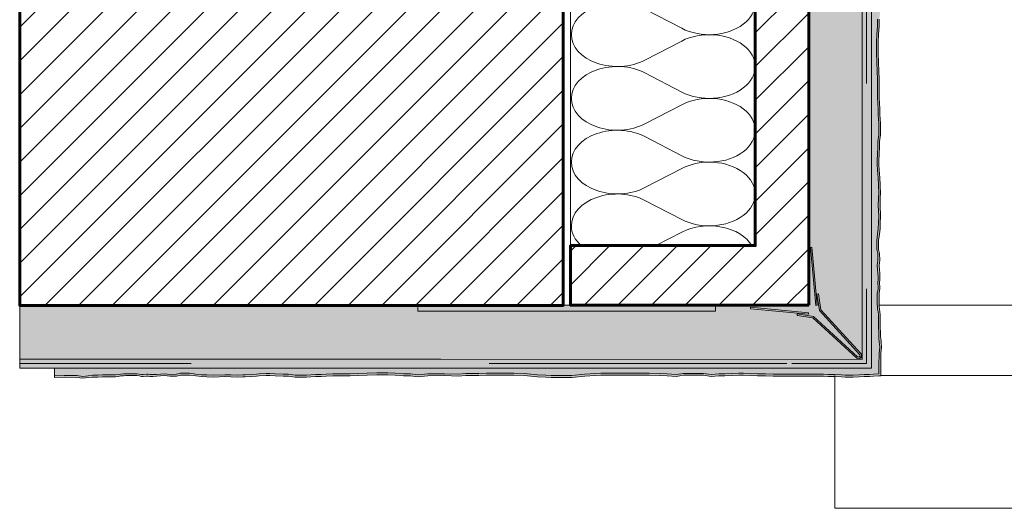
# Model space of a CAD drawing. Units: metres. Extents: x -5.87 to 1.1, y 1.31 to 4.45.
# Drawn here: x -5.87 to -5.54, y 3.94 to 4.11 of the extents above; entities that cross this region are included whole.
import ezdxf

# ---------------------------------------------------------------- set-up
doc = ezdxf.new("R2010")
doc.units = ezdxf.units.M
doc.header["$MEASUREMENT"] = 0
doc.linetypes.add('Strich 2_1mm', pattern=[0.006, 0.004, -0.002])
doc.linetypes.add('STRICHLINIE__LANG', pattern=[0.021167, 0.0127, -0.008467])
doc.layers.add('000 Kataster', color=7, linetype='Continuous')
pattern_1 = [(54.462322, (0, 0.007), (-0.0015909903, 0.0022273864), [0, -0.0018248288, 0, -0.0027372431]), (104.573075, (0.005, 0.007), (0.0021143084, 0.00107736345), [0, -0.00149523196, 0, -0.0025826734])]
pattern_2 = [(45, (0, 0), (-0.005656854, 0.0056568545), [])]

# ---------------------------------------------------------------- blocks, each defined once
blk = doc.blocks.new('*X1')
at = {"layer": '000 Kataster', "color": 251, "linetype": 'Continuous', "lineweight": 9, "true_color": 0x5f5f5f}
for p, q in [((-5.6515, 4.16443), (-5.66386, 4.15801)), ((-5.6515, 4.14732), (-5.66386, 4.15374)), ((-5.6515, 4.14304), (-5.66386, 4.13662)), ((-5.6515, 4.12593), (-5.66386, 4.13235)), ((-5.6515, 4.12165), (-5.66386, 4.11523)), ((-5.6515, 4.10454), (-5.66386, 4.11095)), ((-5.6515, 4.10026), (-5.66386, 4.09384)), ((-5.6515, 4.08315), (-5.66386, 4.08956)), ((-5.6515, 4.07887), (-5.66386, 4.07245)), ((-5.6515, 4.06176), (-5.66386, 4.06817)), ((-5.6515, 4.05748), (-5.66386, 4.05106)), ((-5.6515, 4.04037), (-5.66386, 4.04678)), ((-5.6515, 4.03609), (-5.66018, 4.03158))]:
    blk.add_line(p, q, dxfattribs=at)
for centre, start_param, end_param in [((-5.67312, 4.16657), 3.141593, 5.35589), ((-5.64224, 4.15587), 4.068888, 8.497483), ((-5.67312, 4.14518), 0.927295, 3.141593), ((-5.67312, 4.14518), 3.141593, 5.35589), ((-5.64224, 4.13448), 4.068888, 8.497483), ((-5.67312, 4.12379), 0.927295, 3.141593), ((-5.67312, 4.12379), 3.141593, 5.35589), ((-5.64224, 4.11309), 4.068888, 8.497483), ((-5.67312, 4.1024), 0.927295, 3.141593), ((-5.64224, 4.0917), 4.068888, 8.497483), ((-5.67312, 4.1024), 3.141593, 5.35589), ((-5.67312, 4.08101), 0.927295, 3.141593), ((-5.67312, 4.08101), 3.141593, 5.35589), ((-5.64224, 4.07031), 4.068888, 8.497483), ((-5.67312, 4.05962), 0.927295, 3.141593), ((-5.64224, 4.04892), 4.068888, 8.497483), ((-5.67312, 4.05962), 3.141593, 5.35589), ((-5.67312, 4.03823), 0.927295, 3.141593), ((-5.67312, 4.03823), 3.141593, 3.811929), ((-5.64224, 4.02753), 0.388446, 2.214297)]:
    blk.add_ellipse(centre, major_axis=(0.01544, 0), ratio=0.692686, start_param=start_param, end_param=end_param, dxfattribs=at)

msp = doc.modelspace()

# ---------------------------------------------------------------- hatches: boundary and pattern name
at = {"layer": '000 Kataster', "linetype": 'Continuous', "lineweight": 9, "true_color": 0x5f5f5f}
h = msp.add_hatch(dxfattribs=at)
h.set_pattern_fill('_1_Backstein_1_0_mm_0002', color=251, style=0, pattern_type=2)
h.set_pattern_definition(pattern_2)
h.paths.add_polyline_path([(-5.6913, 4.43657), (-5.87382, 4.43657), (-5.87382, 4.0115), (-5.6913, 4.0115)])
at = {"layer": '000 Kataster', "linetype": 'Continuous', "lineweight": 13}
h = msp.add_hatch(dxfattribs=at)
h.set_pattern_fill('Dichtungsmasse_0002', style=0, pattern_type=2)
h.set_pattern_definition(pattern_1)
h.paths.add_polyline_path([(-5.87382, 4.01157), (-5.87382, 3.99348), (-5.59084, 3.99342), (-5.59084, 4.186), (-5.5961, 4.186), (-5.60797, 4.186), (-5.60797, 4.18656), (-5.60881, 4.18656), (-5.60881, 4.01157)])
at = {"layer": '000 Kataster', "linetype": 'Continuous', "lineweight": 9, "true_color": 0x5f5f5f}
h = msp.add_hatch(dxfattribs=at)
h.set_pattern_fill('_1_Backstein_1_0_mm_0002', color=251, style=0, pattern_type=2)
h.set_pattern_definition(pattern_2)
h.paths.add_polyline_path([(-5.60881, 4.01157), (-5.6888, 4.01157), (-5.6888, 4.03158), (-5.6268, 4.03158), (-5.6268, 4.16657), (-5.6888, 4.16657), (-5.6888, 4.18656), (-5.60881, 4.18656)])
at = {"layer": '000 Kataster', "linetype": 'Continuous', "lineweight": 35, "true_color": 0xe1ecea}
msp.add_hatch(color=254, dxfattribs=at).paths.add_polyline_path([(-5.87382, 3.9936), (-5.87382, 3.9905), (-5.58774, 3.9905), (-5.58774, 4.186), (-5.59084, 4.186), (-5.59084, 3.99342)])
at = {"layer": '000 Kataster', "linetype": 'Continuous', "lineweight": 13}
h = msp.add_hatch(dxfattribs=at)
h.set_pattern_fill('Dichtungsmasse_0002', style=0, pattern_type=2)
h.set_pattern_definition(pattern_1)
h.paths.add_polyline_path([(-5.8621, 3.9905), (-5.8621, 3.98794), (-5.85891, 3.98802), (-5.85459, 3.98795), (-5.85263, 3.98771), (-5.85084, 3.98791), (-5.84951, 3.98804), (-5.84923, 3.98809), (-5.84761, 3.98809), (-5.84598, 3.98818), (-5.84169, 3.98818), (-5.84076, 3.98831), (-5.83982, 3.98846), (-5.83893, 3.98852), (-5.83819, 3.98857), (-5.83446, 3.98857), (-5.83366, 3.98844), (-5.83293, 3.98831), (-5.8324, 3.98831), (-5.83127, 3.98841), (-5.83063, 3.98841), (-5.83009, 3.9883), (-5.82908, 3.98829), (-5.82792, 3.98835), (-5.82515, 3.98856), (-5.82345, 3.98835), (-5.8212, 3.98841), (-5.8198, 3.98873), (-5.8168, 3.98873), (-5.81465, 3.98847), (-5.81277, 3.98826), (-5.81097, 3.98817), (-5.80866, 3.98809), (-5.80489, 3.98826), (-5.80288, 3.98817), (-5.80052, 3.98809), (-5.79891, 3.9882), (-5.79805, 3.9882), (-5.79591, 3.9883), (-5.7943, 3.98841), (-5.79334, 3.98852), (-5.79109, 3.98862), (-5.7898, 3.98862), (-5.78798, 3.98852), (-5.7853, 3.98841), (-5.78359, 3.98841), (-5.78134, 3.98809), (-5.77748, 3.98809), (-5.77608, 3.9882), (-5.77448, 3.9883), (-5.77255, 3.9883), (-5.77094, 3.98841), (-5.76869, 3.98852), (-5.7628, 3.98852), (-5.76001, 3.98862), (-5.75712, 3.98873), (-5.7539, 3.98884), (-5.75015, 3.98884), (-5.74769, 3.98873), (-5.7449, 3.98852), (-5.74254, 3.98852), (-5.74008, 3.9882), (-5.73675, 3.98853), (-5.73112, 3.98861), (-5.72658, 3.98841), (-5.72401, 3.98862), (-5.71961, 3.98862), (-5.71704, 3.98873), (-5.70783, 3.98873), (-5.7044, 3.98862), (-5.6999, 3.9882), (-5.69711, 3.98809), (-5.69529, 3.98798), (-5.68843, 3.98798), (-5.68404, 3.98841), (-5.68061, 3.98862), (-5.67868, 3.98873), (-5.66239, 3.98873), (-5.65896, 3.98862), (-5.65639, 3.98852), (-5.65339, 3.9883), (-5.6509, 3.98866), (-5.64415, 3.98866), (-5.6416, 3.9883), (-5.63903, 3.98852), (-5.637, 3.98852), (-5.63453, 3.98862), (-5.63228, 3.98873), (-5.63078, 3.98873), (-5.62606, 3.98852), (-5.62339, 3.98852), (-5.62081, 3.98841), (-5.60388, 3.98841), (-5.60228, 3.9883), (-5.60024, 3.9883), (-5.59778, 3.9882), (-5.5966, 3.98809), (-5.59392, 3.98809), (-5.59188, 3.9882), (-5.59027, 3.9883), (-5.58845, 3.9883), (-5.58706, 3.98841), (-5.58524, 3.98852), (-5.58524, 3.98873), (-5.58524, 3.9905), (-5.58526, 3.99121), (-5.58519, 3.99552), (-5.58495, 3.99749), (-5.58515, 3.99928), (-5.58528, 4.0006), (-5.58533, 4.00088), (-5.58533, 4.00251), (-5.58541, 4.00414), (-5.58541, 4.00843), (-5.58555, 4.00936), (-5.5857, 4.01029), (-5.58576, 4.01119), (-5.58581, 4.01192), (-5.58581, 4.01566), (-5.58568, 4.01645), (-5.58555, 4.01718), (-5.58555, 4.01771), (-5.58565, 4.01884), (-5.58565, 4.01949), (-5.58554, 4.02002), (-5.58553, 4.02104), (-5.58559, 4.02219), (-5.5858, 4.02496), (-5.58559, 4.02667), (-5.58565, 4.02892), (-5.58597, 4.03031), (-5.58597, 4.03331), (-5.58571, 4.03546), (-5.5855, 4.03734), (-5.58541, 4.03914), (-5.58533, 4.04146), (-5.5855, 4.04522), (-5.58541, 4.04724), (-5.58533, 4.0496), (-5.58544, 4.05121), (-5.58544, 4.05206), (-5.58554, 4.05421), (-5.58565, 4.05581), (-5.58576, 4.05678), (-5.58586, 4.05903), (-5.58586, 4.06031), (-5.58576, 4.06214), (-5.58565, 4.06481), (-5.58565, 4.06653), (-5.58533, 4.06878), (-5.58533, 4.07264), (-5.58544, 4.07403), (-5.58554, 4.07564), (-5.58554, 4.07757), (-5.58565, 4.07917), (-5.58576, 4.08142), (-5.58576, 4.08732), (-5.58586, 4.0901), (-5.58597, 4.093), (-5.58608, 4.09621), (-5.58608, 4.09996), (-5.58597, 4.10243), (-5.58576, 4.10521), (-5.58576, 4.10757), (-5.58544, 4.11003), (-5.58577, 4.11337), (-5.58585, 4.119), (-5.58565, 4.12354), (-5.58586, 4.12611), (-5.58586, 4.1305), (-5.58597, 4.13307), (-5.58597, 4.14229), (-5.58586, 4.14572), (-5.58544, 4.15022), (-5.58533, 4.153), (-5.58522, 4.15483), (-5.58522, 4.16168), (-5.58565, 4.16608), (-5.58586, 4.16951), (-5.58597, 4.17144), (-5.58598, 4.186), (-5.58774, 4.186), (-5.58774, 3.9905)])
at = {"layer": '000 Kataster', "linetype": 'Continuous', "lineweight": 5}
msp.add_hatch(color=20, dxfattribs=at).paths.add_polyline_path([(-5.85891, 3.98802), (-5.8621, 3.98794), (-5.8621, 3.98734), (-5.85891, 3.98741), (-5.85459, 3.98735), (-5.85263, 3.98711), (-5.85084, 3.98731), (-5.84951, 3.98744), (-5.84923, 3.98749), (-5.84761, 3.98749), (-5.84598, 3.98757), (-5.84169, 3.98757), (-5.84076, 3.9877), (-5.83982, 3.98786), (-5.83893, 3.98791), (-5.83819, 3.98797), (-5.83446, 3.98797), (-5.83366, 3.98784), (-5.83293, 3.9877), (-5.8324, 3.9877), (-5.83127, 3.98781), (-5.83063, 3.98781), (-5.83009, 3.9877), (-5.82908, 3.98768), (-5.82792, 3.98775), (-5.82515, 3.98796), (-5.82345, 3.98775), (-5.8212, 3.98781), (-5.8198, 3.98813), (-5.8168, 3.98813), (-5.81465, 3.98787), (-5.81277, 3.98766), (-5.81097, 3.98757), (-5.80866, 3.98749), (-5.80489, 3.98766), (-5.80288, 3.98757), (-5.80052, 3.98749), (-5.79891, 3.98759), (-5.79805, 3.98759), (-5.79591, 3.9877), (-5.7943, 3.98781), (-5.79334, 3.98791), (-5.79109, 3.98802), (-5.7898, 3.98802), (-5.78798, 3.98791), (-5.7853, 3.98781), (-5.78359, 3.98781), (-5.78134, 3.98749), (-5.77748, 3.98749), (-5.77608, 3.98759), (-5.77448, 3.9877), (-5.77255, 3.9877), (-5.77094, 3.98781), (-5.76869, 3.98791), (-5.7628, 3.98791), (-5.76001, 3.98802), (-5.75712, 3.98813), (-5.7539, 3.98824), (-5.75015, 3.98824), (-5.74769, 3.98813), (-5.7449, 3.98791), (-5.74254, 3.98791), (-5.74008, 3.98759), (-5.73675, 3.98793), (-5.73112, 3.98801), (-5.72658, 3.98781), (-5.72401, 3.98802), (-5.71961, 3.98802), (-5.71704, 3.98813), (-5.70783, 3.98813), (-5.7044, 3.98802), (-5.6999, 3.98759), (-5.69711, 3.98749), (-5.69529, 3.98738), (-5.68843, 3.98738), (-5.68404, 3.98781), (-5.68061, 3.98802), (-5.67868, 3.98813), (-5.66239, 3.98813), (-5.65896, 3.98802), (-5.65639, 3.98791), (-5.65339, 3.9877), (-5.6509, 3.98806), (-5.64415, 3.98806), (-5.6416, 3.9877), (-5.63903, 3.98791), (-5.637, 3.98791), (-5.63453, 3.98802), (-5.63228, 3.98813), (-5.63078, 3.98813), (-5.62606, 3.98791), (-5.62339, 3.98791), (-5.62081, 3.98781), (-5.60388, 3.98781), (-5.60228, 3.9877), (-5.60024, 3.9877), (-5.59778, 3.98759), (-5.5966, 3.98749), (-5.59392, 3.98749), (-5.59188, 3.98759), (-5.59027, 3.9877), (-5.58845, 3.9877), (-5.58706, 3.98781), (-5.58524, 3.98791), (-5.58458, 3.98794), (-5.58465, 3.99121), (-5.58459, 3.99552), (-5.58435, 3.99749), (-5.58455, 3.99928), (-5.58468, 4.0006), (-5.58473, 4.00088), (-5.58473, 4.00251), (-5.58481, 4.00414), (-5.58481, 4.00843), (-5.58494, 4.00936), (-5.5851, 4.01029), (-5.58515, 4.01119), (-5.58521, 4.01192), (-5.58521, 4.01566), (-5.58508, 4.01645), (-5.58494, 4.01718), (-5.58494, 4.01771), (-5.58505, 4.01884), (-5.58505, 4.01949), (-5.58494, 4.02002), (-5.58492, 4.02104), (-5.58499, 4.02219), (-5.5852, 4.02496), (-5.58499, 4.02667), (-5.58505, 4.02892), (-5.58537, 4.03031), (-5.58537, 4.03331), (-5.58511, 4.03546), (-5.5849, 4.03734), (-5.58481, 4.03914), (-5.58473, 4.04146), (-5.5849, 4.04522), (-5.58481, 4.04724), (-5.58473, 4.0496), (-5.58483, 4.05121), (-5.58483, 4.05206), (-5.58494, 4.05421), (-5.58505, 4.05581), (-5.58515, 4.05678), (-5.58526, 4.05903), (-5.58526, 4.06031), (-5.58515, 4.06214), (-5.58505, 4.06481), (-5.58505, 4.06653), (-5.58473, 4.06878), (-5.58473, 4.07264), (-5.58483, 4.07403), (-5.58494, 4.07564), (-5.58494, 4.07757), (-5.58505, 4.07917), (-5.58515, 4.08142), (-5.58515, 4.08732), (-5.58526, 4.0901), (-5.58537, 4.093), (-5.58548, 4.09621), (-5.58548, 4.09996), (-5.58537, 4.10243), (-5.58515, 4.10521), (-5.58515, 4.10757), (-5.58483, 4.11003), (-5.58517, 4.11337), (-5.58525, 4.119), (-5.58505, 4.12354), (-5.58526, 4.12611), (-5.58526, 4.1305), (-5.58537, 4.13307), (-5.58537, 4.14229), (-5.58526, 4.14572), (-5.58483, 4.15022), (-5.58473, 4.153), (-5.58462, 4.15483), (-5.58462, 4.16168), (-5.58505, 4.16608), (-5.58526, 4.16951), (-5.58537, 4.17144), (-5.58537, 4.18395), (-5.58597, 4.18395), (-5.58597, 4.17144), (-5.58586, 4.16951), (-5.58565, 4.16608), (-5.58522, 4.16168), (-5.58522, 4.15483), (-5.58533, 4.153), (-5.58544, 4.15022), (-5.58586, 4.14572), (-5.58597, 4.14229), (-5.58597, 4.13307), (-5.58586, 4.1305), (-5.58586, 4.12611), (-5.58565, 4.12354), (-5.58585, 4.119), (-5.58577, 4.11337), (-5.58544, 4.11003), (-5.58576, 4.10757), (-5.58576, 4.10521), (-5.58597, 4.10243), (-5.58608, 4.09996), (-5.58608, 4.09621), (-5.58597, 4.093), (-5.58586, 4.0901), (-5.58576, 4.08732), (-5.58576, 4.08142), (-5.58565, 4.07917), (-5.58554, 4.07757), (-5.58554, 4.07564), (-5.58544, 4.07403), (-5.58533, 4.07264), (-5.58533, 4.06878), (-5.58565, 4.06653), (-5.58565, 4.06481), (-5.58576, 4.06214), (-5.58586, 4.06031), (-5.58586, 4.05903), (-5.58576, 4.05678), (-5.58565, 4.05581), (-5.58554, 4.05421), (-5.58544, 4.05206), (-5.58544, 4.05121), (-5.58533, 4.0496), (-5.58541, 4.04724), (-5.5855, 4.04522), (-5.58533, 4.04146), (-5.58541, 4.03914), (-5.5855, 4.03734), (-5.58571, 4.03546), (-5.58597, 4.03331), (-5.58597, 4.03031), (-5.58565, 4.02892), (-5.58559, 4.02667), (-5.5858, 4.02496), (-5.58559, 4.02219), (-5.58553, 4.02104), (-5.58554, 4.02002), (-5.58565, 4.01949), (-5.58565, 4.01884), (-5.58555, 4.01771), (-5.58555, 4.01718), (-5.58568, 4.01645), (-5.58581, 4.01566), (-5.58581, 4.01192), (-5.58576, 4.01119), (-5.5857, 4.01029), (-5.58555, 4.00936), (-5.58541, 4.00843), (-5.58541, 4.00414), (-5.58533, 4.00251), (-5.58533, 4.00088), (-5.58528, 4.0006), (-5.58515, 3.99928), (-5.58495, 3.99749), (-5.58519, 3.99552), (-5.58526, 3.99121), (-5.58524, 3.98852), (-5.58706, 3.98841), (-5.58845, 3.9883), (-5.59027, 3.9883), (-5.59188, 3.9882), (-5.59392, 3.98809), (-5.5966, 3.98809), (-5.59778, 3.9882), (-5.60024, 3.9883), (-5.60228, 3.9883), (-5.60388, 3.98841), (-5.62081, 3.98841), (-5.62339, 3.98852), (-5.62606, 3.98852), (-5.63078, 3.98873), (-5.63228, 3.98873), (-5.63453, 3.98862), (-5.637, 3.98852), (-5.63903, 3.98852), (-5.6416, 3.9883), (-5.64415, 3.98866), (-5.6509, 3.98866), (-5.65339, 3.9883), (-5.65639, 3.98852), (-5.65896, 3.98862), (-5.66239, 3.98873), (-5.67868, 3.98873), (-5.68061, 3.98862), (-5.68404, 3.98841), (-5.68843, 3.98798), (-5.69529, 3.98798), (-5.69711, 3.98809), (-5.6999, 3.9882), (-5.7044, 3.98862), (-5.70783, 3.98873), (-5.71704, 3.98873), (-5.71961, 3.98862), (-5.72401, 3.98862), (-5.72658, 3.98841), (-5.73112, 3.98861), (-5.73675, 3.98853), (-5.74008, 3.9882), (-5.74254, 3.98852), (-5.7449, 3.98852), (-5.74769, 3.98873), (-5.75015, 3.98884), (-5.7539, 3.98884), (-5.75712, 3.98873), (-5.76001, 3.98862), (-5.7628, 3.98852), (-5.76869, 3.98852), (-5.77094, 3.98841), (-5.77255, 3.9883), (-5.77448, 3.9883), (-5.77608, 3.9882), (-5.77748, 3.98809), (-5.78134, 3.98809), (-5.78359, 3.98841), (-5.7853, 3.98841), (-5.78798, 3.98852), (-5.7898, 3.98862), (-5.79109, 3.98862), (-5.79334, 3.98852), (-5.7943, 3.98841), (-5.79591, 3.9883), (-5.79805, 3.9882), (-5.79891, 3.9882), (-5.80052, 3.98809), (-5.80288, 3.98817), (-5.80489, 3.98826), (-5.80866, 3.98809), (-5.81097, 3.98817), (-5.81277, 3.98826), (-5.81465, 3.98847), (-5.8168, 3.98873), (-5.8198, 3.98873), (-5.8212, 3.98841), (-5.82345, 3.98835), (-5.82515, 3.98856), (-5.82792, 3.98835), (-5.82908, 3.98829), (-5.83009, 3.9883), (-5.83063, 3.98841), (-5.83127, 3.98841), (-5.8324, 3.98831), (-5.83293, 3.98831), (-5.83366, 3.98844), (-5.83446, 3.98857), (-5.83819, 3.98857), (-5.83893, 3.98852), (-5.83982, 3.98846), (-5.84076, 3.98831), (-5.84169, 3.98818), (-5.84598, 3.98818), (-5.84761, 3.98809), (-5.84923, 3.98809), (-5.84951, 3.98804), (-5.85084, 3.98791), (-5.85263, 3.98771), (-5.85459, 3.98795)])
at = {"layer": '000 Kataster', "linetype": 'Continuous', "lineweight": 0, "true_color": 0x949494}
for points in [[(-5.6065, 4.01151), (-5.60829, 4.03097), (-5.60777, 4.03102), (-5.60598, 4.01156)], [(-5.6061, 4.01528), (-5.60559, 4.01536), (-5.60476, 4.01), (-5.5912, 3.99525, -0.339454), (-5.59137, 3.99395), (-5.59174, 3.99432, 0.339454), (-5.59165, 3.99499), (-5.60525, 4.00978)], [(-5.60892, 4.00908), (-5.62839, 4.01088), (-5.62843, 4.01036), (-5.60897, 4.00857)], [(-5.61269, 4.0087), (-5.61277, 4.00819), (-5.60741, 4.00735), (-5.59267, 3.99378, 0.339454), (-5.59137, 3.99395), (-5.59174, 3.99432, -0.339454), (-5.59241, 3.99423), (-5.60719, 4.00784)]]:
    msp.add_hatch(color=252, dxfattribs=at).paths.add_polyline_path(points)
at = {"layer": '000 Kataster', "linetype": 'Continuous', "lineweight": 20, "true_color": 0x006ad5}
msp.add_hatch(color=152, dxfattribs=at).paths.add_polyline_path([(-5.7401, 4.00957), (-5.7401, 4.01157), (-5.6401, 4.01157), (-5.6401, 4.00957)])

# ---------------------------------------------------------------- linework, layer by layer
at = {"layer": '000 Kataster', "color": 12, "linetype": 'Strich 2_1mm', "lineweight": 13, "true_color": 0xd50000}
for p, q in [((-5.58946, 4.186), (-5.58946, 4.01864)), ((-5.61619, 3.99205), (-5.87382, 3.99205))]:
    msp.add_line(p, q, dxfattribs=at)
at = {"layer": '000 Kataster', "color": 14, "linetype": 'Continuous', "lineweight": 20, "true_color": 0xaa0000}
for p, q in [((-5.58946, 4.01705), (-5.58946, 3.99205)), ((-5.58946, 3.99205), (-5.61446, 3.99205))]:
    msp.add_line(p, q, dxfattribs=at)
at = {"layer": '000 Kataster', "color": 7, "linetype": 'Continuous', "lineweight": 13}
for p, q in [((-5.7401, 4.01157), (-5.6401, 4.01157)), ((-5.58774, 3.9905), (-5.8621, 3.9905))]:
    msp.add_line(p, q, dxfattribs=at)
at = {"layer": '000 Kataster', "color": 7, "linetype": 'STRICHLINIE__LANG', "lineweight": 13}
for p, q in [((-5.58526, 4.01157), (-5.35222, 4.01157)), ((-5.58452, 3.98802), (-5.35222, 3.98802))]:
    msp.add_line(p, q, dxfattribs=at)
at = {"layer": '000 Kataster', "color": 7, "linetype": 'Continuous', "lineweight": 60, "flags": 128}
for points in [[(-5.6913, 4.43657), (-5.87382, 4.43657), (-5.87382, 4.0115), (-5.6913, 4.0115)], [(-5.60881, 4.01157), (-5.6888, 4.01157), (-5.6888, 4.03158), (-5.6268, 4.03158), (-5.6268, 4.16657), (-5.6888, 4.16657), (-5.6888, 4.18656), (-5.60881, 4.18656)]]:
    msp.add_lwpolyline(points, close=True, dxfattribs=at)
at = {"layer": '000 Kataster', "color": 7, "linetype": 'Continuous', "lineweight": 13, "flags": 128}
for points in [[(-5.6913, 4.43657), (-5.6913, 4.01157)], [(-5.60881, 4.18656), (-5.60881, 4.01157)], [(-5.58774, 4.186), (-5.58774, 3.9905), (-5.8621, 3.9905), (-5.8621, 3.98794), (-5.85891, 3.98802), (-5.85459, 3.98795), (-5.85263, 3.98771), (-5.85084, 3.98791), (-5.84951, 3.98804), (-5.84923, 3.98809), (-5.84761, 3.98809), (-5.84598, 3.98818), (-5.84169, 3.98818), (-5.84076, 3.98831), (-5.83982, 3.98846), (-5.83893, 3.98852), (-5.83819, 3.98857), (-5.83446, 3.98857), (-5.83366, 3.98844), (-5.83293, 3.98831), (-5.8324, 3.98831), (-5.83127, 3.98841), (-5.83063, 3.98841), (-5.83009, 3.9883), (-5.82908, 3.98829), (-5.82792, 3.98835), (-5.82515, 3.98856), (-5.82345, 3.98835), (-5.8212, 3.98841), (-5.8198, 3.98873), (-5.8168, 3.98873), (-5.81465, 3.98847), (-5.81277, 3.98826), (-5.81097, 3.98817), (-5.80866, 3.98809), (-5.80489, 3.98826), (-5.80288, 3.98817), (-5.80052, 3.98809), (-5.79891, 3.9882), (-5.79805, 3.9882), (-5.79591, 3.9883), (-5.7943, 3.98841), (-5.79334, 3.98852), (-5.79109, 3.98862), (-5.7898, 3.98862), (-5.78798, 3.98852), (-5.7853, 3.98841), (-5.78359, 3.98841), (-5.78134, 3.98809), (-5.77748, 3.98809), (-5.77608, 3.9882), (-5.77448, 3.9883), (-5.77255, 3.9883), (-5.77094, 3.98841), (-5.76869, 3.98852), (-5.7628, 3.98852), (-5.76001, 3.98862), (-5.75712, 3.98873), (-5.7539, 3.98884), (-5.75015, 3.98884), (-5.74769, 3.98873), (-5.7449, 3.98852), (-5.74254, 3.98852), (-5.74008, 3.9882), (-5.73675, 3.98853), (-5.73112, 3.98861), (-5.72658, 3.98841), (-5.72401, 3.98862), (-5.71961, 3.98862), (-5.71704, 3.98873), (-5.70783, 3.98873), (-5.7044, 3.98862), (-5.6999, 3.9882), (-5.69711, 3.98809), (-5.69529, 3.98798), (-5.68843, 3.98798), (-5.68404, 3.98841), (-5.68061, 3.98862), (-5.67868, 3.98873), (-5.66239, 3.98873), (-5.65896, 3.98862), (-5.65639, 3.98852), (-5.65339, 3.9883), (-5.6509, 3.98866), (-5.64415, 3.98866), (-5.6416, 3.9883), (-5.63903, 3.98852), (-5.637, 3.98852), (-5.63453, 3.98862), (-5.63228, 3.98873), (-5.63078, 3.98873), (-5.62606, 3.98852), (-5.62339, 3.98852), (-5.62081, 3.98841), (-5.60388, 3.98841), (-5.60228, 3.9883), (-5.60024, 3.9883), (-5.59778, 3.9882), (-5.5966, 3.98809), (-5.59392, 3.98809), (-5.59188, 3.9882), (-5.59027, 3.9883), (-5.58845, 3.9883), (-5.58706, 3.98841), (-5.58524, 3.98852), (-5.58524, 3.98873), (-5.58524, 3.9905), (-5.58526, 3.99121), (-5.58519, 3.99552), (-5.58495, 3.99749), (-5.58515, 3.99928), (-5.58528, 4.0006), (-5.58533, 4.00088), (-5.58533, 4.00251), (-5.58541, 4.00414), (-5.58541, 4.00843), (-5.58555, 4.00936), (-5.5857, 4.01029), (-5.58576, 4.01119), (-5.58581, 4.01192), (-5.58581, 4.01566), (-5.58568, 4.01645), (-5.58555, 4.01718), (-5.58555, 4.01771), (-5.58565, 4.01884), (-5.58565, 4.01949), (-5.58554, 4.02002), (-5.58553, 4.02104), (-5.58559, 4.02219), (-5.5858, 4.02496), (-5.58559, 4.02667), (-5.58565, 4.02892), (-5.58597, 4.03031), (-5.58597, 4.03331), (-5.58571, 4.03546), (-5.5855, 4.03734), (-5.58541, 4.03914), (-5.58533, 4.04146), (-5.5855, 4.04522), (-5.58541, 4.04724), (-5.58533, 4.0496), (-5.58544, 4.05121), (-5.58544, 4.05206), (-5.58554, 4.05421), (-5.58565, 4.05581), (-5.58576, 4.05678), (-5.58586, 4.05903), (-5.58586, 4.06031), (-5.58576, 4.06214), (-5.58565, 4.06481), (-5.58565, 4.06653), (-5.58533, 4.06878), (-5.58533, 4.07264), (-5.58544, 4.07403), (-5.58554, 4.07564), (-5.58554, 4.07757), (-5.58565, 4.07917), (-5.58576, 4.08142), (-5.58576, 4.08732), (-5.58586, 4.0901), (-5.58597, 4.093), (-5.58608, 4.09621), (-5.58608, 4.09996), (-5.58597, 4.10243), (-5.58576, 4.10521), (-5.58576, 4.10757)], [(-5.6268, 4.03158), (-5.6268, 4.16657)], [(-5.58576, 4.10757), (-5.58576, 4.10521), (-5.58597, 4.10243), (-5.58608, 4.09996), (-5.58608, 4.09621), (-5.58597, 4.093), (-5.58586, 4.0901), (-5.58576, 4.08732), (-5.58576, 4.08142), (-5.58565, 4.07917), (-5.58554, 4.07757), (-5.58554, 4.07564), (-5.58544, 4.07403), (-5.58533, 4.07264), (-5.58533, 4.06878), (-5.58565, 4.06653), (-5.58565, 4.06481), (-5.58576, 4.06214), (-5.58586, 4.06031), (-5.58586, 4.05903), (-5.58576, 4.05678), (-5.58565, 4.05581), (-5.58554, 4.05421), (-5.58544, 4.05206), (-5.58544, 4.05121), (-5.58533, 4.0496), (-5.58541, 4.04724), (-5.5855, 4.04522), (-5.58533, 4.04146), (-5.58541, 4.03914), (-5.5855, 4.03734), (-5.58571, 4.03546), (-5.58597, 4.03331), (-5.58597, 4.03031), (-5.58565, 4.02892), (-5.58559, 4.02667), (-5.5858, 4.02496), (-5.58559, 4.02219), (-5.58553, 4.02104), (-5.58554, 4.02002), (-5.58565, 4.01949), (-5.58565, 4.01884), (-5.58555, 4.01771), (-5.58555, 4.01718), (-5.58568, 4.01645), (-5.58581, 4.01566), (-5.58581, 4.01192), (-5.58576, 4.01119), (-5.5857, 4.01029), (-5.58555, 4.00936), (-5.58541, 4.00843), (-5.58541, 4.00414), (-5.58533, 4.00251), (-5.58533, 4.00088), (-5.58528, 4.0006), (-5.58515, 3.99928), (-5.58495, 3.99749), (-5.58519, 3.99552), (-5.58526, 3.99121), (-5.58524, 3.98852), (-5.58706, 3.98841), (-5.58845, 3.9883), (-5.59027, 3.9883), (-5.59188, 3.9882), (-5.59392, 3.98809), (-5.5966, 3.98809), (-5.59778, 3.9882), (-5.60024, 3.9883), (-5.60228, 3.9883), (-5.60388, 3.98841), (-5.62081, 3.98841), (-5.62339, 3.98852), (-5.62606, 3.98852), (-5.63078, 3.98873), (-5.63228, 3.98873), (-5.63453, 3.98862), (-5.637, 3.98852), (-5.63903, 3.98852), (-5.6416, 3.9883), (-5.64415, 3.98866), (-5.6509, 3.98866), (-5.65339, 3.9883), (-5.65639, 3.98852), (-5.65896, 3.98862), (-5.66239, 3.98873), (-5.67868, 3.98873), (-5.68061, 3.98862), (-5.68404, 3.98841), (-5.68843, 3.98798), (-5.69529, 3.98798), (-5.69711, 3.98809), (-5.6999, 3.9882), (-5.7044, 3.98862), (-5.70783, 3.98873), (-5.71704, 3.98873), (-5.71961, 3.98862), (-5.72401, 3.98862), (-5.72658, 3.98841), (-5.73112, 3.98861), (-5.73675, 3.98853), (-5.74008, 3.9882), (-5.74254, 3.98852), (-5.7449, 3.98852), (-5.74769, 3.98873), (-5.75015, 3.98884), (-5.7539, 3.98884), (-5.75712, 3.98873), (-5.76001, 3.98862), (-5.7628, 3.98852), (-5.76869, 3.98852), (-5.77094, 3.98841), (-5.77255, 3.9883), (-5.77448, 3.9883), (-5.77608, 3.9882), (-5.77748, 3.98809), (-5.78134, 3.98809), (-5.78359, 3.98841), (-5.7853, 3.98841), (-5.78798, 3.98852), (-5.7898, 3.98862), (-5.79109, 3.98862), (-5.79334, 3.98852), (-5.7943, 3.98841), (-5.79591, 3.9883), (-5.79805, 3.9882), (-5.79891, 3.9882), (-5.80052, 3.98809), (-5.80288, 3.98817), (-5.80489, 3.98826), (-5.80866, 3.98809), (-5.81097, 3.98817), (-5.81277, 3.98826), (-5.81465, 3.98847), (-5.8168, 3.98873), (-5.8198, 3.98873), (-5.8212, 3.98841), (-5.82345, 3.98835), (-5.82515, 3.98856), (-5.82792, 3.98835), (-5.82908, 3.98829), (-5.83009, 3.9883), (-5.83063, 3.98841), (-5.83127, 3.98841), (-5.8324, 3.98831), (-5.83293, 3.98831), (-5.83366, 3.98844), (-5.83446, 3.98857), (-5.83819, 3.98857), (-5.83893, 3.98852), (-5.83982, 3.98846), (-5.84076, 3.98831), (-5.84169, 3.98818), (-5.84598, 3.98818), (-5.84761, 3.98809), (-5.84923, 3.98809), (-5.84951, 3.98804), (-5.85084, 3.98791), (-5.85263, 3.98771), (-5.85459, 3.98795), (-5.85891, 3.98802), (-5.8621, 3.98794), (-5.8621, 3.98734), (-5.85891, 3.98741), (-5.85459, 3.98735), (-5.85263, 3.98711), (-5.85084, 3.98731), (-5.84951, 3.98744), (-5.84923, 3.98749), (-5.84761, 3.98749), (-5.84598, 3.98757), (-5.84169, 3.98757), (-5.84076, 3.9877), (-5.83982, 3.98786), (-5.83893, 3.98791), (-5.83819, 3.98797), (-5.83446, 3.98797), (-5.83366, 3.98784), (-5.83293, 3.9877), (-5.8324, 3.9877), (-5.83127, 3.98781), (-5.83063, 3.98781), (-5.83009, 3.9877), (-5.82908, 3.98768), (-5.82792, 3.98775), (-5.82515, 3.98796), (-5.82345, 3.98775), (-5.8212, 3.98781), (-5.8198, 3.98813), (-5.8168, 3.98813), (-5.81465, 3.98787), (-5.81277, 3.98766), (-5.81097, 3.98757), (-5.80866, 3.98749), (-5.80489, 3.98766), (-5.80288, 3.98757), (-5.80052, 3.98749), (-5.79891, 3.98759), (-5.79805, 3.98759), (-5.79591, 3.9877), (-5.7943, 3.98781), (-5.79334, 3.98791), (-5.79109, 3.98802), (-5.7898, 3.98802), (-5.78798, 3.98791), (-5.7853, 3.98781), (-5.78359, 3.98781), (-5.78134, 3.98749), (-5.77748, 3.98749), (-5.77608, 3.98759), (-5.77448, 3.9877), (-5.77255, 3.9877), (-5.77094, 3.98781), (-5.76869, 3.98791), (-5.7628, 3.98791), (-5.76001, 3.98802), (-5.75712, 3.98813), (-5.7539, 3.98824), (-5.75015, 3.98824), (-5.74769, 3.98813), (-5.7449, 3.98791), (-5.74254, 3.98791), (-5.74008, 3.98759), (-5.73675, 3.98793), (-5.73112, 3.98801), (-5.72658, 3.98781), (-5.72401, 3.98802), (-5.71961, 3.98802), (-5.71704, 3.98813), (-5.70783, 3.98813), (-5.7044, 3.98802), (-5.6999, 3.98759), (-5.69711, 3.98749), (-5.69529, 3.98738), (-5.68843, 3.98738), (-5.68404, 3.98781), (-5.68061, 3.98802), (-5.67868, 3.98813), (-5.66239, 3.98813), (-5.65896, 3.98802), (-5.65639, 3.98791), (-5.65339, 3.9877), (-5.6509, 3.98806), (-5.64415, 3.98806), (-5.6416, 3.9877), (-5.63903, 3.98791), (-5.637, 3.98791), (-5.63453, 3.98802), (-5.63228, 3.98813), (-5.63078, 3.98813), (-5.62606, 3.98791), (-5.62339, 3.98791), (-5.62081, 3.98781), (-5.60388, 3.98781), (-5.60228, 3.9877), (-5.60024, 3.9877), (-5.59778, 3.98759), (-5.5966, 3.98749), (-5.59392, 3.98749), (-5.59188, 3.98759), (-5.59027, 3.9877), (-5.58845, 3.9877), (-5.58706, 3.98781), (-5.58524, 3.98791), (-5.58458, 3.98794), (-5.58465, 3.99121), (-5.58459, 3.99552), (-5.58435, 3.99749), (-5.58455, 3.99928), (-5.58468, 4.0006), (-5.58473, 4.00088), (-5.58473, 4.00251), (-5.58481, 4.00414), (-5.58481, 4.00843), (-5.58494, 4.00936), (-5.5851, 4.01029), (-5.58515, 4.01119), (-5.58521, 4.01192), (-5.58521, 4.01566), (-5.58508, 4.01645), (-5.58494, 4.01718), (-5.58494, 4.01771), (-5.58505, 4.01884), (-5.58505, 4.01949), (-5.58494, 4.02002), (-5.58492, 4.02104), (-5.58499, 4.02219), (-5.5852, 4.02496), (-5.58499, 4.02667), (-5.58505, 4.02892), (-5.58537, 4.03031), (-5.58537, 4.03331), (-5.58511, 4.03546), (-5.5849, 4.03734), (-5.58481, 4.03914), (-5.58473, 4.04146), (-5.5849, 4.04522), (-5.58481, 4.04724), (-5.58473, 4.0496), (-5.58483, 4.05121), (-5.58483, 4.05206), (-5.58494, 4.05421), (-5.58505, 4.05581), (-5.58515, 4.05678), (-5.58526, 4.05903), (-5.58526, 4.06031), (-5.58515, 4.06214), (-5.58505, 4.06481), (-5.58505, 4.06653), (-5.58473, 4.06878), (-5.58473, 4.07264), (-5.58483, 4.07403), (-5.58494, 4.07564), (-5.58494, 4.07757), (-5.58505, 4.07917), (-5.58515, 4.08142), (-5.58515, 4.08732), (-5.58526, 4.0901), (-5.58537, 4.093), (-5.58548, 4.09621), (-5.58548, 4.09996), (-5.58537, 4.10243), (-5.58515, 4.10521), (-5.58515, 4.10757)], [(-5.6888, 4.03158), (-5.6268, 4.03158)], [(-5.6913, 4.01157), (-5.8153, 4.01157)], [(-5.8153, 4.01157), (-5.6913, 4.01157)], [(-5.60881, 4.01157), (-5.6888, 4.01157)], [(-5.60006, 3.98802), (-5.60006, 3.94343)], [(-5.60006, 3.94343), (-5.35222, 3.94343)]]:
    msp.add_lwpolyline(points, dxfattribs=at)
for points in [[(-5.87382, 4.01157), (-5.87382, 3.99348), (-5.59084, 3.99342), (-5.59084, 4.186), (-5.5961, 4.186), (-5.60797, 4.186), (-5.60797, 4.18656), (-5.60881, 4.18656), (-5.60881, 4.01157)], [(-5.6888, 4.01157), (-5.60881, 4.01157), (-5.60881, 4.03158), (-5.60881, 4.18656), (-5.6268, 4.18656), (-5.6888, 4.18656), (-5.6888, 4.16657), (-5.6268, 4.16657), (-5.6268, 4.03158), (-5.6888, 4.03158)], [(-5.60881, 4.01157), (-5.60881, 4.18656), (-5.6888, 4.18656), (-5.6888, 4.16657), (-5.6268, 4.16657), (-5.6268, 4.03158), (-5.6888, 4.03158), (-5.6888, 4.01157)], [(-5.60881, 4.01157), (-5.6888, 4.01157), (-5.6888, 4.03158), (-5.6268, 4.03158), (-5.6268, 4.16657), (-5.6888, 4.16657), (-5.6888, 4.18656), (-5.60881, 4.18656)], [(-5.87382, 3.9936), (-5.87382, 3.9905), (-5.58774, 3.9905), (-5.58774, 4.186), (-5.59084, 4.186), (-5.59084, 3.99342)], [(-5.6888, 4.16657), (-5.6888, 4.03158), (-5.6268, 4.03158), (-5.6268, 4.16657)], [(-5.6065, 4.01151), (-5.60829, 4.03097), (-5.60777, 4.03102), (-5.60598, 4.01156)], [(-5.7401, 4.00957), (-5.7401, 4.01157), (-5.6401, 4.01157), (-5.6401, 4.00957)], [(-5.60892, 4.00908), (-5.62839, 4.01088), (-5.62843, 4.01036), (-5.60897, 4.00857)]]:
    msp.add_lwpolyline(points, close=True, dxfattribs=at)
for points in [[(-5.6061, 4.01528), (-5.60559, 4.01536), (-5.60476, 4.01), (-5.5912, 3.99525, -0.339454), (-5.59137, 3.99395), (-5.59174, 3.99432, 0.339454), (-5.59165, 3.99499), (-5.60525, 4.00978)], [(-5.61269, 4.0087), (-5.61277, 4.00819), (-5.60741, 4.00735), (-5.59267, 3.99378, 0.339454), (-5.59137, 3.99395), (-5.59174, 3.99432, -0.339454), (-5.59241, 3.99423), (-5.60719, 4.00784)]]:
    msp.add_lwpolyline(points, format="xyb", close=True, dxfattribs=at)

# ---------------------------------------------------------------- block references
at = {"layer": '000 Kataster', "color": 251, "linetype": 'Continuous', "lineweight": 9, "true_color": 0x5f5f5f}
msp.add_blockref('*X1', (0, 0), dxfattribs=at)

doc.saveas('drawing.dxf')
